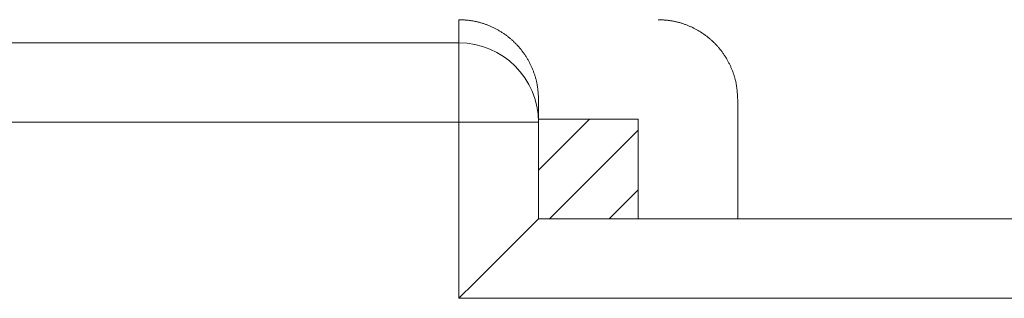
# Model space of a CAD drawing. Extents: x 90 to 2402, y -572 to 1633.
# Drawn here: x 627 to 657, y 378 to 386 of the extents above; entities that cross this region are included whole.
import ezdxf

# ---------------------------------------------------------------- set-up
doc = ezdxf.new("R2010")
doc.units = 0
doc.header["$LTSCALE"] = 1.5
doc.header["$MEASUREMENT"] = 0
doc.layers.add('22', color=7, linetype='Continuous')
doc.layers.add('23', color=7, linetype='Continuous')

# ---------------------------------------------------------------- blocks, each defined once
blk = doc.blocks.new('*G2727')
at = {"layer": '23', "color": 7, "linetype": 'Continuous', "lineweight": 9}
for p, q in [((642.837621, 381.412156), (644.371786, 382.946321)), ((643.167837, 379.946321), (645.837621, 382.616105)), ((644.963888, 379.946321), (645.837621, 380.820054))]:
    blk.add_line(p, q, dxfattribs=at)
blk = doc.blocks.new('*G2626')
at = {"color": 179, "linetype": 'Continuous', "lineweight": 9}
blk.add_blockref('*G2727', (0, 0), dxfattribs=at)

msp = doc.modelspace()

# ---------------------------------------------------------------- linework, layer by layer
at = {"layer": '22', "color": 7, "linetype": 'Continuous', "lineweight": 9}
for points in [[(640.437621, 385.24561), (640.437621, 385.946322)], [(642.837621, 383.537154), (642.836435, 383.56077), (642.835233, 383.584385), (642.833998, 383.607995), (642.832713, 383.631599), (642.831364, 383.655193), (642.829932, 383.678777), (642.828402, 383.702347), (642.826758, 383.725902), (642.824982, 383.749439), (642.823059, 383.772957), (642.820973, 383.796452), (642.818706, 383.819923), (642.816243, 383.843367), (642.813566, 383.866783), (642.810661, 383.890167), (642.80751, 383.913519), (642.804097, 383.936835), (642.800405, 383.960113), (642.796426, 383.983352), (642.792161, 384.006549), (642.787616, 384.029701), (642.782798, 384.052806), (642.777711, 384.075861), (642.772361, 384.098865), (642.766753, 384.121815), (642.760893, 384.144709), (642.754787, 384.167543), (642.748439, 384.190317), (642.741855, 384.213027), (642.735041, 384.235671), (642.728001, 384.258247), (642.720743, 384.280753), (642.71327, 384.303185), (642.705589, 384.325542), (642.697705, 384.347821), (642.689622, 384.37002), (642.681345, 384.392137), (642.672869, 384.41417), (642.664194, 384.436117), (642.655316, 384.457977), (642.646234, 384.479749), (642.636944, 384.501429), (642.627445, 384.523018), (642.617734, 384.544512), (642.60781, 384.565911), (642.597671, 384.587213), (642.587319, 384.608415), (642.576757, 384.629515), (642.565986, 384.650511), (642.555007, 384.671401), (642.543824, 384.692183), (642.532437, 384.712855), (642.520849, 384.733414), (642.509061, 384.753858), (642.497075, 384.774186), (642.484892, 384.794395), (642.472512, 384.814484), (642.459937, 384.83445), (642.447168, 384.854293), (642.434205, 384.874009), (642.421051, 384.893598), (642.407706, 384.913058), (642.39417, 384.932386), (642.380446, 384.95158), (642.366534, 384.97064), (642.352436, 384.989562), (642.338153, 385.008346), (642.323687, 385.026989), (642.309038, 385.045489), (642.294209, 385.063844), (642.279201, 385.082053), (642.264014, 385.100113), (642.248651, 385.118024), (642.233113, 385.135783), (642.217401, 385.153388), (642.201517, 385.170839), (642.185463, 385.188133), (642.169241, 385.205268), (642.152851, 385.222244), (642.136295, 385.239059), (642.119576, 385.25571), (642.102694, 385.272197), (642.085651, 385.288517), (642.068449, 385.30467), (642.051089, 385.320653), (642.033574, 385.336464), (642.015903, 385.352103), (641.99808, 385.367568), (641.980106, 385.382856), (641.961981, 385.397967), (641.943709, 385.412899), (641.925292, 385.42765), (641.906729, 385.44222), (641.888025, 385.456606), (641.86918, 385.470808), (641.850197, 385.484824), (641.831077, 385.498652), (641.811822, 385.512291), (641.792435, 385.525741), (641.772916, 385.538999), (641.753267, 385.552065), (641.733492, 385.564938), (641.713591, 385.577616), (641.693565, 385.590098), (641.673418, 385.602384), (641.653151, 385.614472), (641.632766, 385.626361), (641.612264, 385.63805), (641.591648, 385.649537), (641.57092, 385.66082), (641.550082, 385.671897), (641.529136, 385.682767), (641.508084, 385.693427), (641.486929, 385.703875), (641.465673, 385.714109), (641.444318, 385.724129), (641.422865, 385.733933), (641.401317, 385.743523), (641.379676, 385.752902), (641.357942, 385.762073), (641.336118, 385.771037), (641.314205, 385.779797), (641.292204, 385.788355), (641.270119, 385.796713), (641.24795, 385.804875), (641.225699, 385.812838), (641.203369, 385.820597), (641.180962, 385.828146), (641.15848, 385.83548), (641.135926, 385.842593), (641.113303, 385.849479), (641.090613, 385.856134), (641.067857, 385.862552), (641.04504, 385.868726), (641.022162, 385.874651), (640.999227, 385.880323), (640.976236, 385.885735), (640.953193, 385.890881), (640.930099, 385.895756), (640.906957, 385.900355), (640.88377, 385.904672), (640.860539, 385.908701), (640.837268, 385.912438), (640.813959, 385.915894), (640.790613, 385.919083), (640.767233, 385.922023), (640.743822, 385.92473), (640.720381, 385.927222), (640.696913, 385.929514), (640.67342, 385.931623), (640.649905, 385.933567), (640.626369, 385.93536), (640.602815, 385.937021), (640.579245, 385.938566), (640.555662, 385.940011), (640.532067, 385.941372), (640.508464, 385.942668), (640.484853, 385.943913), (640.461238, 385.945125), (640.437621, 385.946321)], [(648.837621, 383.547783), (648.836433, 383.571342), (648.835229, 383.594899), (648.833992, 383.618451), (648.832706, 383.641997), (648.831354, 383.665533), (648.82992, 383.689059), (648.828388, 383.712571), (648.82674, 383.736068), (648.824961, 383.759547), (648.823034, 383.783005), (648.820943, 383.806442), (648.818671, 383.829854), (648.816202, 383.853239), (648.81352, 383.876595), (648.810608, 383.89992), (648.807449, 383.923212), (648.804027, 383.946468), (648.800326, 383.969687), (648.796336, 383.992865), (648.79206, 384.016), (648.787505, 384.039091), (648.782674, 384.062134), (648.777575, 384.085128), (648.772212, 384.10807), (648.766592, 384.130957), (648.760718, 384.153788), (648.754597, 384.176559), (648.748235, 384.199269), (648.741637, 384.221915), (648.734808, 384.244494), (648.727753, 384.267005), (648.720479, 384.289445), (648.712991, 384.311811), (648.705294, 384.334101), (648.697393, 384.356313), (648.689295, 384.378444), (648.681001, 384.400493), (648.672509, 384.422457), (648.663816, 384.444335), (648.654921, 384.466125), (648.645821, 384.487826), (648.636514, 384.509436), (648.626996, 384.530953), (648.617267, 384.552376), (648.607324, 384.573702), (648.597166, 384.594931), (648.586796, 384.616059), (648.576215, 384.637085), (648.565425, 384.658006), (648.554428, 384.678821), (648.543225, 384.699527), (648.53182, 384.720122), (648.520213, 384.740604), (648.508407, 384.76097), (648.496402, 384.78122), (648.484201, 384.80135), (648.471803, 384.821359), (648.45921, 384.841246), (648.446423, 384.861008), (648.433443, 384.880644), (648.420272, 384.900151), (648.406909, 384.919529), (648.393357, 384.938774), (648.379617, 384.957886), (648.365689, 384.976862), (648.351576, 384.995701), (648.337278, 385.0144), (648.322797, 385.032958), (648.308135, 385.051372), (648.293292, 385.069642), (648.27827, 385.087765), (648.263071, 385.105739), (648.247696, 385.123563), (648.232146, 385.141235), (648.216424, 385.158753), (648.20053, 385.176116), (648.184467, 385.193322), (648.168236, 385.210369), (648.151838, 385.227257), (648.135275, 385.243982), (648.118549, 385.260545), (648.101662, 385.276943), (648.084614, 385.293174), (648.067408, 385.309237), (648.050045, 385.325131), (648.032527, 385.340853), (648.014855, 385.356403), (647.997031, 385.371778), (647.979057, 385.386977), (647.960934, 385.401999), (647.942665, 385.416841), (647.92425, 385.431504), (647.905692, 385.445984), (647.886993, 385.460282), (647.868154, 385.474395), (647.849178, 385.488323), (647.830066, 385.502063), (647.81082, 385.515615), (647.791443, 385.528978), (647.771935, 385.542149), (647.7523, 385.555129), (647.732537, 385.567915), (647.712651, 385.580508), (647.692641, 385.592906), (647.672511, 385.605107), (647.652261, 385.617112), (647.631895, 385.628918), (647.611413, 385.640524), (647.590818, 385.65193), (647.570112, 385.663132), (647.549297, 385.674129), (647.528376, 385.684919), (647.50735, 385.695501), (647.486221, 385.705871), (647.464993, 385.71603), (647.443666, 385.725974), (647.422243, 385.735703), (647.400726, 385.74522), (647.379116, 385.754527), (647.357416, 385.763627), (647.335625, 385.772521), (647.313747, 385.781211), (647.291783, 385.789701), (647.269735, 385.797993), (647.247604, 385.806088), (647.225393, 385.813986), (647.203103, 385.821681), (647.180737, 385.829168), (647.158298, 385.836442), (647.135787, 385.843496), (647.113208, 385.850325), (647.090563, 385.856924), (647.067853, 385.863287), (647.045082, 385.869409), (647.022252, 385.875285), (646.999365, 385.880908), (646.976424, 385.886274), (646.95343, 385.891376), (646.930387, 385.89621), (646.907296, 385.90077), (646.884161, 385.90505), (646.860983, 385.909044), (646.837765, 385.91275), (646.814509, 385.916175), (646.791217, 385.919337), (646.767893, 385.922251), (646.744536, 385.924935), (646.721151, 385.927404), (646.69774, 385.929676), (646.674303, 385.931766), (646.650845, 385.933691), (646.627366, 385.935468), (646.60387, 385.937113), (646.580358, 385.938643), (646.556832, 385.940074), (646.533296, 385.941422), (646.50975, 385.942705), (646.486198, 385.943938), (646.462642, 385.945138), (646.439083, 385.946321)], [(568.335976, 385.24561), (640.437621, 385.24561)], [(640.437621, 382.854741), (640.437621, 385.24561)], [(642.837624, 383.537154), (642.837624, 382.854741)], [(648.837621, 383.547782), (648.837621, 379.946321)], [(640.437621, 382.854741), (618.417176, 382.854741)], [(640.437621, 377.546321), (640.437621, 382.854741)], [(640.437621, 382.854741), (642.837624, 382.854741)], [(645.837623, 382.946319), (642.837624, 382.946319)], [(642.837624, 382.854741), (642.837624, 379.946321)], [(645.837623, 379.946321), (645.837623, 382.946319)], [(640.437621, 377.546321), (640.905838, 378.014538), (641.356061, 378.464762), (641.770992, 378.879688), (642.134677, 379.243377), (642.433147, 379.541847), (642.654928, 379.763633), (642.791505, 379.900205), (642.837624, 379.946321)], [(642.837624, 379.946321), (658.837619, 379.946321)], [(658.837619, 377.546321), (640.437621, 377.546321)]]:
    msp.add_lwpolyline(points, dxfattribs=at)
msp.add_arc((640.44217, 382.850155), 2.395458, 0.10967, 90.108813, dxfattribs=at)
at = {"layer": '23', "color": 7, "linetype": 'Continuous', "lineweight": 9}
for p, q in [((642.837621, 382.946321), (642.837621, 379.946321)), ((645.837621, 382.946321), (642.837621, 382.946321)), ((645.837621, 382.946321), (645.837621, 379.946321)), ((645.837621, 379.946321), (642.837621, 379.946321))]:
    msp.add_line(p, q, dxfattribs=at)

# ---------------------------------------------------------------- block references
at = {"color": 7, "linetype": 'Continuous', "lineweight": 9}
msp.add_blockref('*G2626', (0, 0), dxfattribs=at)

doc.saveas('drawing.dxf')
